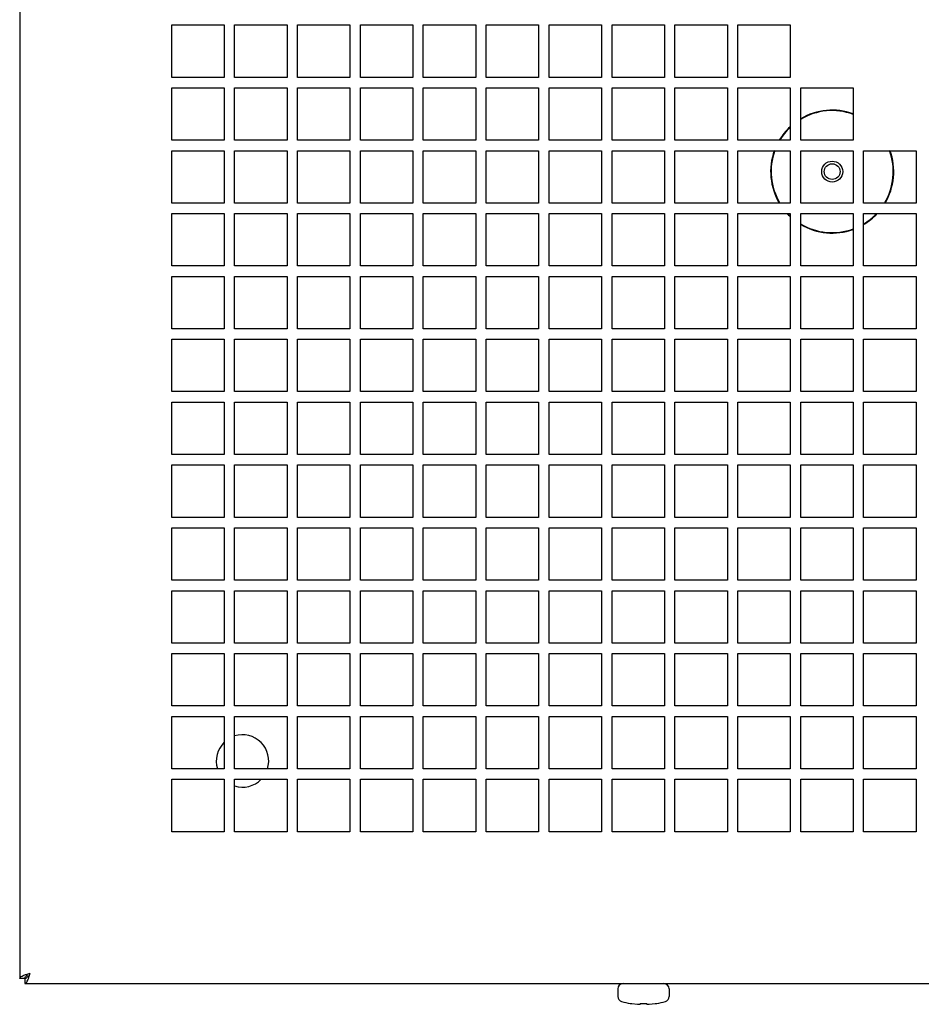
# Model space of a CAD drawing. Units: millimetres. Extents: x -194 to 1405, y -1001 to 1193.
# Drawn here: x -194 to -22, y -985 to -797 of the extents above; entities that cross this region are included whole.
import ezdxf

# ---------------------------------------------------------------- set-up
doc = ezdxf.new("R2010")
doc.units = ezdxf.units.MM
doc.header["$LTSCALE"] = 23.1
doc.layers.get('0').update_dxf_attribs({"linetype": 'CONTINUOUS'})

msp = doc.modelspace()

# ---------------------------------------------------------------- linework, layer by layer
at = {"color": 3, "linetype": 'CONTINUOUS'}
for p, q in [((-193.75, -241.77), (-193.75, -979.77)), ((-164.75, -807.77), (-164.75, -797.77)), ((-164.75, -797.77), (-154.75, -797.77)), ((-154.75, -797.77), (-154.75, -807.77)), ((-152.75, -807.77), (-152.75, -797.77)), ((-152.75, -797.77), (-142.75, -797.77)), ((-142.75, -797.77), (-142.75, -807.77)), ((-140.75, -807.77), (-140.75, -797.77)), ((-140.75, -797.77), (-130.75, -797.77)), ((-130.75, -797.77), (-130.75, -807.77)), ((-128.75, -807.77), (-128.75, -797.77)), ((-128.75, -797.77), (-118.75, -797.77)), ((-118.75, -797.77), (-118.75, -807.77)), ((-116.75, -807.77), (-116.75, -797.77)), ((-116.75, -797.77), (-106.75, -797.77)), ((-106.75, -797.77), (-106.75, -807.77)), ((-104.75, -807.77), (-104.75, -797.77)), ((-104.75, -797.77), (-94.75, -797.77)), ((-94.75, -797.77), (-94.75, -807.77)), ((-92.75, -807.77), (-92.75, -797.77)), ((-92.75, -797.77), (-82.75, -797.77)), ((-82.75, -797.77), (-82.75, -807.77)), ((-80.75, -807.77), (-80.75, -797.77)), ((-80.75, -797.77), (-70.75, -797.77)), ((-70.75, -797.77), (-70.75, -807.77)), ((-68.75, -807.77), (-68.75, -797.77)), ((-68.75, -797.77), (-58.75, -797.77)), ((-58.75, -797.77), (-58.75, -807.77)), ((-56.75, -807.77), (-56.75, -797.77)), ((-56.75, -797.77), (-46.75, -797.77)), ((-46.75, -797.77), (-46.75, -807.77)), ((-154.75, -807.77), (-164.75, -807.77)), ((-142.75, -807.77), (-152.75, -807.77)), ((-130.75, -807.77), (-140.75, -807.77)), ((-118.75, -807.77), (-128.75, -807.77)), ((-106.75, -807.77), (-116.75, -807.77)), ((-94.75, -807.77), (-104.75, -807.77)), ((-82.75, -807.77), (-92.75, -807.77)), ((-70.75, -807.77), (-80.75, -807.77)), ((-58.75, -807.77), (-68.75, -807.77)), ((-46.75, -807.77), (-56.75, -807.77)), ((-164.75, -819.77), (-164.75, -809.77)), ((-164.75, -809.77), (-154.75, -809.77)), ((-154.75, -809.77), (-154.75, -819.77)), ((-152.75, -819.77), (-152.75, -809.77)), ((-152.75, -809.77), (-142.75, -809.77)), ((-142.75, -809.77), (-142.75, -819.77)), ((-140.75, -819.77), (-140.75, -809.77)), ((-140.75, -809.77), (-130.75, -809.77)), ((-130.75, -809.77), (-130.75, -819.77)), ((-128.75, -819.77), (-128.75, -809.77)), ((-128.75, -809.77), (-118.75, -809.77)), ((-118.75, -809.77), (-118.75, -819.77)), ((-116.75, -819.77), (-116.75, -809.77)), ((-116.75, -809.77), (-106.75, -809.77)), ((-106.75, -809.77), (-106.75, -819.77)), ((-104.75, -819.77), (-104.75, -809.77)), ((-104.75, -809.77), (-94.75, -809.77)), ((-94.75, -809.77), (-94.75, -819.77)), ((-92.75, -819.77), (-92.75, -809.77)), ((-92.75, -809.77), (-82.75, -809.77)), ((-82.75, -809.77), (-82.75, -819.77)), ((-80.75, -819.77), (-80.75, -809.77)), ((-80.75, -809.77), (-70.75, -809.77)), ((-70.75, -809.77), (-70.75, -819.77)), ((-68.75, -819.77), (-68.75, -809.77)), ((-68.75, -809.77), (-58.75, -809.77)), ((-58.75, -809.77), (-58.75, -819.77)), ((-56.75, -819.77), (-56.75, -809.77)), ((-56.75, -809.77), (-46.75, -809.77)), ((-46.75, -809.77), (-46.75, -819.77)), ((-44.75, -819.77), (-44.75, -809.77)), ((-44.75, -809.77), (-34.75, -809.77)), ((-34.75, -809.77), (-34.75, -819.77)), ((-154.75, -819.77), (-164.75, -819.77)), ((-142.75, -819.77), (-152.75, -819.77)), ((-130.75, -819.77), (-140.75, -819.77)), ((-118.75, -819.77), (-128.75, -819.77)), ((-106.75, -819.77), (-116.75, -819.77)), ((-94.75, -819.77), (-104.75, -819.77)), ((-82.75, -819.77), (-92.75, -819.77)), ((-70.75, -819.77), (-80.75, -819.77)), ((-58.75, -819.77), (-68.75, -819.77)), ((-46.75, -819.77), (-56.75, -819.77)), ((-34.75, -819.77), (-44.75, -819.77)), ((-164.75, -831.77), (-164.75, -821.77)), ((-164.75, -821.77), (-154.75, -821.77)), ((-154.75, -821.77), (-154.75, -831.77)), ((-152.75, -831.77), (-152.75, -821.77)), ((-152.75, -821.77), (-142.75, -821.77)), ((-142.75, -821.77), (-142.75, -831.77)), ((-140.75, -831.77), (-140.75, -821.77)), ((-140.75, -821.77), (-130.75, -821.77)), ((-130.75, -821.77), (-130.75, -831.77)), ((-128.75, -831.77), (-128.75, -821.77)), ((-128.75, -821.77), (-118.75, -821.77)), ((-118.75, -821.77), (-118.75, -831.77)), ((-116.75, -831.77), (-116.75, -821.77)), ((-116.75, -821.77), (-106.75, -821.77)), ((-106.75, -821.77), (-106.75, -831.77)), ((-104.75, -831.77), (-104.75, -821.77)), ((-104.75, -821.77), (-94.75, -821.77)), ((-94.75, -821.77), (-94.75, -831.77)), ((-92.75, -831.77), (-92.75, -821.77)), ((-92.75, -821.77), (-82.75, -821.77)), ((-82.75, -821.77), (-82.75, -831.77)), ((-80.75, -831.77), (-80.75, -821.77)), ((-80.75, -821.77), (-70.75, -821.77)), ((-70.75, -821.77), (-70.75, -831.77)), ((-68.75, -831.77), (-68.75, -821.77)), ((-68.75, -821.77), (-58.75, -821.77)), ((-58.75, -821.77), (-58.75, -831.77)), ((-56.75, -831.77), (-56.75, -821.77)), ((-56.75, -821.77), (-46.75, -821.77)), ((-46.75, -821.77), (-46.75, -831.77)), ((-44.75, -831.77), (-44.75, -821.77)), ((-44.75, -821.77), (-34.75, -821.77)), ((-34.75, -821.77), (-34.75, -831.77)), ((-32.75, -831.77), (-32.75, -821.77)), ((-32.75, -821.77), (-22.75, -821.77)), ((-22.75, -821.77), (-22.75, -831.77)), ((-154.75, -831.77), (-164.75, -831.77)), ((-142.75, -831.77), (-152.75, -831.77)), ((-130.75, -831.77), (-140.75, -831.77)), ((-118.75, -831.77), (-128.75, -831.77)), ((-106.75, -831.77), (-116.75, -831.77)), ((-94.75, -831.77), (-104.75, -831.77)), ((-82.75, -831.77), (-92.75, -831.77)), ((-70.75, -831.77), (-80.75, -831.77)), ((-58.75, -831.77), (-68.75, -831.77)), ((-46.75, -831.77), (-56.75, -831.77)), ((-34.75, -831.77), (-44.75, -831.77)), ((-22.75, -831.77), (-32.75, -831.77)), ((-164.75, -843.77), (-164.75, -833.77)), ((-164.75, -833.77), (-154.75, -833.77)), ((-154.75, -833.77), (-154.75, -843.77)), ((-152.75, -843.77), (-152.75, -833.77)), ((-152.75, -833.77), (-142.75, -833.77)), ((-142.75, -833.77), (-142.75, -843.77)), ((-140.75, -843.77), (-140.75, -833.77)), ((-140.75, -833.77), (-130.75, -833.77)), ((-130.75, -833.77), (-130.75, -843.77)), ((-128.75, -843.77), (-128.75, -833.77)), ((-128.75, -833.77), (-118.75, -833.77)), ((-118.75, -833.77), (-118.75, -843.77)), ((-116.75, -843.77), (-116.75, -833.77)), ((-116.75, -833.77), (-106.75, -833.77)), ((-106.75, -833.77), (-106.75, -843.77)), ((-104.75, -843.77), (-104.75, -833.77)), ((-104.75, -833.77), (-94.75, -833.77)), ((-94.75, -833.77), (-94.75, -843.77)), ((-92.75, -843.77), (-92.75, -833.77)), ((-92.75, -833.77), (-82.75, -833.77)), ((-82.75, -833.77), (-82.75, -843.77)), ((-80.75, -843.77), (-80.75, -833.77)), ((-80.75, -833.77), (-70.75, -833.77)), ((-70.75, -833.77), (-70.75, -843.77)), ((-68.75, -843.77), (-68.75, -833.77)), ((-68.75, -833.77), (-58.75, -833.77)), ((-58.75, -833.77), (-58.75, -843.77)), ((-56.75, -843.77), (-56.75, -833.77)), ((-56.75, -833.77), (-46.75, -833.77)), ((-46.75, -833.77), (-46.75, -843.77)), ((-44.75, -843.77), (-44.75, -833.77)), ((-44.75, -833.77), (-34.75, -833.77)), ((-34.75, -833.77), (-34.75, -843.77)), ((-32.75, -843.77), (-32.75, -833.77)), ((-32.75, -833.77), (-22.75, -833.77)), ((-22.75, -833.77), (-22.75, -843.77)), ((-154.75, -843.77), (-164.75, -843.77)), ((-142.75, -843.77), (-152.75, -843.77)), ((-130.75, -843.77), (-140.75, -843.77)), ((-118.75, -843.77), (-128.75, -843.77)), ((-106.75, -843.77), (-116.75, -843.77)), ((-94.75, -843.77), (-104.75, -843.77)), ((-82.75, -843.77), (-92.75, -843.77)), ((-70.75, -843.77), (-80.75, -843.77)), ((-58.75, -843.77), (-68.75, -843.77)), ((-46.75, -843.77), (-56.75, -843.77)), ((-34.75, -843.77), (-44.75, -843.77)), ((-22.75, -843.77), (-32.75, -843.77)), ((-164.75, -855.77), (-164.75, -845.77)), ((-164.75, -845.77), (-154.75, -845.77)), ((-154.75, -845.77), (-154.75, -855.77)), ((-152.75, -855.77), (-152.75, -845.77)), ((-152.75, -845.77), (-142.75, -845.77)), ((-142.75, -845.77), (-142.75, -855.77)), ((-140.75, -855.77), (-140.75, -845.77)), ((-140.75, -845.77), (-130.75, -845.77)), ((-130.75, -845.77), (-130.75, -855.77)), ((-128.75, -855.77), (-128.75, -845.77)), ((-128.75, -845.77), (-118.75, -845.77)), ((-118.75, -845.77), (-118.75, -855.77)), ((-116.75, -855.77), (-116.75, -845.77)), ((-116.75, -845.77), (-106.75, -845.77)), ((-106.75, -845.77), (-106.75, -855.77)), ((-104.75, -855.77), (-104.75, -845.77)), ((-104.75, -845.77), (-94.75, -845.77)), ((-94.75, -845.77), (-94.75, -855.77)), ((-92.75, -855.77), (-92.75, -845.77)), ((-92.75, -845.77), (-82.75, -845.77)), ((-82.75, -845.77), (-82.75, -855.77)), ((-80.75, -855.77), (-80.75, -845.77)), ((-80.75, -845.77), (-70.75, -845.77)), ((-70.75, -845.77), (-70.75, -855.77)), ((-68.75, -855.77), (-68.75, -845.77)), ((-68.75, -845.77), (-58.75, -845.77)), ((-58.75, -845.77), (-58.75, -855.77)), ((-56.75, -855.77), (-56.75, -845.77)), ((-56.75, -845.77), (-46.75, -845.77)), ((-46.75, -845.77), (-46.75, -855.77)), ((-44.75, -855.77), (-44.75, -845.77)), ((-44.75, -845.77), (-34.75, -845.77)), ((-34.75, -845.77), (-34.75, -855.77)), ((-32.75, -855.77), (-32.75, -845.77)), ((-32.75, -845.77), (-22.75, -845.77)), ((-22.75, -845.77), (-22.75, -855.77)), ((-154.75, -855.77), (-164.75, -855.77)), ((-142.75, -855.77), (-152.75, -855.77)), ((-130.75, -855.77), (-140.75, -855.77)), ((-118.75, -855.77), (-128.75, -855.77)), ((-106.75, -855.77), (-116.75, -855.77)), ((-94.75, -855.77), (-104.75, -855.77)), ((-82.75, -855.77), (-92.75, -855.77)), ((-70.75, -855.77), (-80.75, -855.77)), ((-58.75, -855.77), (-68.75, -855.77)), ((-46.75, -855.77), (-56.75, -855.77)), ((-34.75, -855.77), (-44.75, -855.77)), ((-22.75, -855.77), (-32.75, -855.77)), ((-164.75, -867.77), (-164.75, -857.77)), ((-164.75, -857.77), (-154.75, -857.77)), ((-154.75, -857.77), (-154.75, -867.77)), ((-152.75, -867.77), (-152.75, -857.77)), ((-152.75, -857.77), (-142.75, -857.77)), ((-142.75, -857.77), (-142.75, -867.77)), ((-140.75, -867.77), (-140.75, -857.77)), ((-140.75, -857.77), (-130.75, -857.77)), ((-130.75, -857.77), (-130.75, -867.77)), ((-128.75, -867.77), (-128.75, -857.77)), ((-128.75, -857.77), (-118.75, -857.77)), ((-118.75, -857.77), (-118.75, -867.77)), ((-116.75, -867.77), (-116.75, -857.77)), ((-116.75, -857.77), (-106.75, -857.77)), ((-106.75, -857.77), (-106.75, -867.77)), ((-104.75, -867.77), (-104.75, -857.77)), ((-104.75, -857.77), (-94.75, -857.77)), ((-94.75, -857.77), (-94.75, -867.77)), ((-92.75, -867.77), (-92.75, -857.77)), ((-92.75, -857.77), (-82.75, -857.77)), ((-82.75, -857.77), (-82.75, -867.77)), ((-80.75, -867.77), (-80.75, -857.77)), ((-80.75, -857.77), (-70.75, -857.77)), ((-70.75, -857.77), (-70.75, -867.77)), ((-68.75, -867.77), (-68.75, -857.77)), ((-68.75, -857.77), (-58.75, -857.77)), ((-58.75, -857.77), (-58.75, -867.77)), ((-56.75, -867.77), (-56.75, -857.77)), ((-56.75, -857.77), (-46.75, -857.77)), ((-46.75, -857.77), (-46.75, -867.77)), ((-44.75, -867.77), (-44.75, -857.77)), ((-44.75, -857.77), (-34.75, -857.77)), ((-34.75, -857.77), (-34.75, -867.77)), ((-32.75, -867.77), (-32.75, -857.77)), ((-32.75, -857.77), (-22.75, -857.77)), ((-22.75, -857.77), (-22.75, -867.77)), ((-154.75, -867.77), (-164.75, -867.77)), ((-142.75, -867.77), (-152.75, -867.77)), ((-130.75, -867.77), (-140.75, -867.77)), ((-118.75, -867.77), (-128.75, -867.77)), ((-106.75, -867.77), (-116.75, -867.77)), ((-94.75, -867.77), (-104.75, -867.77)), ((-82.75, -867.77), (-92.75, -867.77)), ((-70.75, -867.77), (-80.75, -867.77)), ((-58.75, -867.77), (-68.75, -867.77)), ((-46.75, -867.77), (-56.75, -867.77)), ((-34.75, -867.77), (-44.75, -867.77)), ((-22.75, -867.77), (-32.75, -867.77)), ((-164.75, -879.77), (-164.75, -869.77)), ((-164.75, -869.77), (-154.75, -869.77)), ((-154.75, -869.77), (-154.75, -879.77)), ((-152.75, -879.77), (-152.75, -869.77)), ((-152.75, -869.77), (-142.75, -869.77)), ((-142.75, -869.77), (-142.75, -879.77)), ((-140.75, -879.77), (-140.75, -869.77)), ((-140.75, -869.77), (-130.75, -869.77)), ((-130.75, -869.77), (-130.75, -879.77)), ((-128.75, -879.77), (-128.75, -869.77)), ((-128.75, -869.77), (-118.75, -869.77)), ((-118.75, -869.77), (-118.75, -879.77)), ((-116.75, -879.77), (-116.75, -869.77)), ((-116.75, -869.77), (-106.75, -869.77)), ((-106.75, -869.77), (-106.75, -879.77)), ((-104.75, -879.77), (-104.75, -869.77)), ((-104.75, -869.77), (-94.75, -869.77)), ((-94.75, -869.77), (-94.75, -879.77)), ((-92.75, -879.77), (-92.75, -869.77)), ((-92.75, -869.77), (-82.75, -869.77)), ((-82.75, -869.77), (-82.75, -879.77)), ((-80.75, -879.77), (-80.75, -869.77)), ((-80.75, -869.77), (-70.75, -869.77)), ((-70.75, -869.77), (-70.75, -879.77)), ((-68.75, -879.77), (-68.75, -869.77)), ((-68.75, -869.77), (-58.75, -869.77)), ((-58.75, -869.77), (-58.75, -879.77)), ((-56.75, -869.77), (-46.75, -869.77)), ((-56.75, -879.77), (-56.75, -869.77)), ((-46.75, -869.77), (-46.75, -879.77)), ((-44.75, -869.77), (-34.75, -869.77)), ((-44.75, -879.77), (-44.75, -869.77)), ((-34.75, -869.77), (-34.75, -879.77)), ((-32.75, -869.77), (-22.75, -869.77)), ((-32.75, -879.77), (-32.75, -869.77)), ((-22.75, -869.77), (-22.75, -879.77)), ((-154.75, -879.77), (-164.75, -879.77)), ((-142.75, -879.77), (-152.75, -879.77)), ((-130.75, -879.77), (-140.75, -879.77)), ((-118.75, -879.77), (-128.75, -879.77)), ((-106.75, -879.77), (-116.75, -879.77)), ((-94.75, -879.77), (-104.75, -879.77)), ((-82.75, -879.77), (-92.75, -879.77)), ((-70.75, -879.77), (-80.75, -879.77)), ((-58.75, -879.77), (-68.75, -879.77)), ((-46.75, -879.77), (-56.75, -879.77)), ((-34.75, -879.77), (-44.75, -879.77)), ((-22.75, -879.77), (-32.75, -879.77)), ((-164.75, -891.77), (-164.75, -881.77)), ((-164.75, -881.77), (-154.75, -881.77)), ((-154.75, -881.77), (-154.75, -891.77)), ((-152.75, -891.77), (-152.75, -881.77)), ((-152.75, -881.77), (-142.75, -881.77)), ((-142.75, -881.77), (-142.75, -891.77)), ((-140.75, -891.77), (-140.75, -881.77)), ((-140.75, -881.77), (-130.75, -881.77)), ((-130.75, -881.77), (-130.75, -891.77)), ((-128.75, -891.77), (-128.75, -881.77)), ((-128.75, -881.77), (-118.75, -881.77)), ((-118.75, -881.77), (-118.75, -891.77)), ((-116.75, -891.77), (-116.75, -881.77)), ((-116.75, -881.77), (-106.75, -881.77)), ((-106.75, -881.77), (-106.75, -891.77)), ((-104.75, -891.77), (-104.75, -881.77)), ((-104.75, -881.77), (-94.75, -881.77)), ((-94.75, -881.77), (-94.75, -891.77)), ((-92.75, -891.77), (-92.75, -881.77)), ((-92.75, -881.77), (-82.75, -881.77)), ((-82.75, -881.77), (-82.75, -891.77)), ((-80.75, -891.77), (-80.75, -881.77)), ((-80.75, -881.77), (-70.75, -881.77)), ((-70.75, -881.77), (-70.75, -891.77)), ((-68.75, -891.77), (-68.75, -881.77)), ((-68.75, -881.77), (-58.75, -881.77)), ((-58.75, -881.77), (-58.75, -891.77)), ((-56.75, -881.77), (-46.75, -881.77)), ((-56.75, -891.77), (-56.75, -881.77)), ((-46.75, -881.77), (-46.75, -891.77)), ((-44.75, -881.77), (-34.75, -881.77)), ((-44.75, -891.77), (-44.75, -881.77)), ((-34.75, -881.77), (-34.75, -891.77)), ((-32.75, -881.77), (-22.75, -881.77)), ((-32.75, -891.77), (-32.75, -881.77)), ((-22.75, -881.77), (-22.75, -891.77)), ((-154.75, -891.77), (-164.75, -891.77)), ((-142.75, -891.77), (-152.75, -891.77)), ((-130.75, -891.77), (-140.75, -891.77)), ((-118.75, -891.77), (-128.75, -891.77)), ((-106.75, -891.77), (-116.75, -891.77)), ((-94.75, -891.77), (-104.75, -891.77)), ((-82.75, -891.77), (-92.75, -891.77)), ((-70.75, -891.77), (-80.75, -891.77)), ((-58.75, -891.77), (-68.75, -891.77)), ((-46.75, -891.77), (-56.75, -891.77)), ((-34.75, -891.77), (-44.75, -891.77)), ((-22.75, -891.77), (-32.75, -891.77)), ((-164.75, -903.77), (-164.75, -893.77)), ((-164.75, -893.77), (-154.75, -893.77)), ((-154.75, -893.77), (-154.75, -903.77)), ((-152.75, -903.77), (-152.75, -893.77)), ((-152.75, -893.77), (-142.75, -893.77)), ((-142.75, -893.77), (-142.75, -903.77)), ((-140.75, -903.77), (-140.75, -893.77)), ((-140.75, -893.77), (-130.75, -893.77)), ((-130.75, -893.77), (-130.75, -903.77)), ((-128.75, -903.77), (-128.75, -893.77)), ((-128.75, -893.77), (-118.75, -893.77)), ((-118.75, -893.77), (-118.75, -903.77)), ((-116.75, -903.77), (-116.75, -893.77)), ((-116.75, -893.77), (-106.75, -893.77)), ((-106.75, -893.77), (-106.75, -903.77)), ((-104.75, -903.77), (-104.75, -893.77)), ((-104.75, -893.77), (-94.75, -893.77)), ((-94.75, -893.77), (-94.75, -903.77)), ((-92.75, -903.77), (-92.75, -893.77)), ((-92.75, -893.77), (-82.75, -893.77)), ((-82.75, -893.77), (-82.75, -903.77)), ((-80.75, -903.77), (-80.75, -893.77)), ((-80.75, -893.77), (-70.75, -893.77)), ((-70.75, -893.77), (-70.75, -903.77)), ((-68.75, -903.77), (-68.75, -893.77)), ((-68.75, -893.77), (-58.75, -893.77)), ((-58.75, -893.77), (-58.75, -903.77)), ((-56.75, -893.77), (-46.75, -893.77)), ((-56.75, -903.77), (-56.75, -893.77)), ((-46.75, -893.77), (-46.75, -903.77)), ((-44.75, -893.77), (-34.75, -893.77)), ((-44.75, -903.77), (-44.75, -893.77)), ((-34.75, -893.77), (-34.75, -903.77)), ((-32.75, -893.77), (-22.75, -893.77)), ((-32.75, -903.77), (-32.75, -893.77)), ((-22.75, -893.77), (-22.75, -903.77)), ((-154.75, -903.77), (-164.75, -903.77)), ((-142.75, -903.77), (-152.75, -903.77)), ((-130.75, -903.77), (-140.75, -903.77)), ((-118.75, -903.77), (-128.75, -903.77)), ((-106.75, -903.77), (-116.75, -903.77)), ((-94.75, -903.77), (-104.75, -903.77)), ((-82.75, -903.77), (-92.75, -903.77)), ((-70.75, -903.77), (-80.75, -903.77)), ((-58.75, -903.77), (-68.75, -903.77)), ((-46.75, -903.77), (-56.75, -903.77)), ((-34.75, -903.77), (-44.75, -903.77)), ((-22.75, -903.77), (-32.75, -903.77)), ((-164.75, -915.77), (-164.75, -905.77)), ((-164.75, -905.77), (-154.75, -905.77)), ((-154.75, -905.77), (-154.75, -915.77)), ((-152.75, -915.77), (-152.75, -905.77)), ((-152.75, -905.77), (-142.75, -905.77)), ((-142.75, -905.77), (-142.75, -915.77)), ((-140.75, -915.77), (-140.75, -905.77)), ((-140.75, -905.77), (-130.75, -905.77)), ((-130.75, -905.77), (-130.75, -915.77)), ((-128.75, -915.77), (-128.75, -905.77)), ((-128.75, -905.77), (-118.75, -905.77)), ((-118.75, -905.77), (-118.75, -915.77)), ((-116.75, -915.77), (-116.75, -905.77)), ((-116.75, -905.77), (-106.75, -905.77)), ((-106.75, -905.77), (-106.75, -915.77)), ((-104.75, -915.77), (-104.75, -905.77)), ((-104.75, -905.77), (-94.75, -905.77)), ((-94.75, -905.77), (-94.75, -915.77)), ((-92.75, -905.77), (-82.75, -905.77)), ((-92.75, -915.77), (-92.75, -905.77)), ((-82.75, -905.77), (-82.75, -915.77)), ((-80.75, -905.77), (-70.75, -905.77)), ((-80.75, -915.77), (-80.75, -905.77)), ((-70.75, -905.77), (-70.75, -915.77)), ((-68.75, -905.77), (-58.75, -905.77)), ((-68.75, -915.77), (-68.75, -905.77)), ((-58.75, -905.77), (-58.75, -915.77)), ((-56.75, -905.77), (-46.75, -905.77)), ((-56.75, -915.77), (-56.75, -905.77)), ((-46.75, -905.77), (-46.75, -915.77)), ((-44.75, -905.77), (-34.75, -905.77)), ((-44.75, -915.77), (-44.75, -905.77)), ((-34.75, -905.77), (-34.75, -915.77)), ((-32.75, -905.77), (-22.75, -905.77)), ((-32.75, -915.77), (-32.75, -905.77)), ((-22.75, -905.77), (-22.75, -915.77)), ((-154.75, -915.77), (-164.75, -915.77)), ((-142.75, -915.77), (-152.75, -915.77)), ((-130.75, -915.77), (-140.75, -915.77)), ((-118.75, -915.77), (-128.75, -915.77)), ((-106.75, -915.77), (-116.75, -915.77)), ((-94.75, -915.77), (-104.75, -915.77)), ((-82.75, -915.77), (-92.75, -915.77)), ((-70.75, -915.77), (-80.75, -915.77)), ((-58.75, -915.77), (-68.75, -915.77)), ((-46.75, -915.77), (-56.75, -915.77)), ((-34.75, -915.77), (-44.75, -915.77)), ((-22.75, -915.77), (-32.75, -915.77)), ((-164.75, -927.77), (-164.75, -917.77)), ((-164.75, -917.77), (-154.75, -917.77)), ((-154.75, -917.77), (-154.75, -927.77)), ((-152.75, -927.77), (-152.75, -917.77)), ((-152.75, -917.77), (-142.75, -917.77)), ((-142.75, -917.77), (-142.75, -927.77)), ((-140.75, -927.77), (-140.75, -917.77)), ((-140.75, -917.77), (-130.75, -917.77)), ((-130.75, -917.77), (-130.75, -927.77)), ((-128.75, -927.77), (-128.75, -917.77)), ((-128.75, -917.77), (-118.75, -917.77)), ((-118.75, -917.77), (-118.75, -927.77)), ((-116.75, -927.77), (-116.75, -917.77)), ((-116.75, -917.77), (-106.75, -917.77)), ((-106.75, -917.77), (-106.75, -927.77)), ((-104.75, -927.77), (-104.75, -917.77)), ((-104.75, -917.77), (-94.75, -917.77)), ((-94.75, -917.77), (-94.75, -927.77)), ((-92.75, -917.77), (-82.75, -917.77)), ((-92.75, -927.77), (-92.75, -917.77)), ((-82.75, -917.77), (-82.75, -927.77)), ((-80.75, -917.77), (-70.75, -917.77)), ((-80.75, -927.77), (-80.75, -917.77)), ((-70.75, -917.77), (-70.75, -927.77)), ((-68.75, -917.77), (-58.75, -917.77)), ((-68.75, -927.77), (-68.75, -917.77)), ((-58.75, -917.77), (-58.75, -927.77)), ((-56.75, -917.77), (-46.75, -917.77)), ((-56.75, -927.77), (-56.75, -917.77)), ((-46.75, -917.77), (-46.75, -927.77)), ((-44.75, -917.77), (-34.75, -917.77)), ((-44.75, -927.77), (-44.75, -917.77)), ((-34.75, -917.77), (-34.75, -927.77)), ((-32.75, -917.77), (-22.75, -917.77)), ((-32.75, -927.77), (-32.75, -917.77)), ((-22.75, -917.77), (-22.75, -927.77)), ((-154.75, -927.77), (-164.75, -927.77)), ((-142.75, -927.77), (-152.75, -927.77)), ((-130.75, -927.77), (-140.75, -927.77)), ((-118.75, -927.77), (-128.75, -927.77)), ((-106.75, -927.77), (-116.75, -927.77)), ((-94.75, -927.77), (-104.75, -927.77)), ((-82.75, -927.77), (-92.75, -927.77)), ((-70.75, -927.77), (-80.75, -927.77)), ((-58.75, -927.77), (-68.75, -927.77)), ((-46.75, -927.77), (-56.75, -927.77)), ((-34.75, -927.77), (-44.75, -927.77)), ((-22.75, -927.77), (-32.75, -927.77)), ((-164.75, -939.77), (-164.75, -929.77)), ((-164.75, -929.77), (-154.75, -929.77)), ((-154.75, -929.77), (-154.75, -939.77)), ((-152.75, -939.77), (-152.75, -929.77)), ((-152.75, -929.77), (-142.75, -929.77)), ((-142.75, -929.77), (-142.75, -939.77)), ((-140.75, -939.77), (-140.75, -929.77)), ((-140.75, -929.77), (-130.75, -929.77)), ((-130.75, -929.77), (-130.75, -939.77)), ((-128.75, -939.77), (-128.75, -929.77)), ((-128.75, -929.77), (-118.75, -929.77)), ((-118.75, -929.77), (-118.75, -939.77)), ((-116.75, -939.77), (-116.75, -929.77)), ((-116.75, -929.77), (-106.75, -929.77)), ((-106.75, -929.77), (-106.75, -939.77)), ((-104.75, -939.77), (-104.75, -929.77)), ((-104.75, -929.77), (-94.75, -929.77)), ((-94.75, -929.77), (-94.75, -939.77)), ((-92.75, -929.77), (-82.75, -929.77)), ((-92.75, -939.77), (-92.75, -929.77)), ((-82.75, -929.77), (-82.75, -939.77)), ((-80.75, -929.77), (-70.75, -929.77)), ((-80.75, -939.77), (-80.75, -929.77)), ((-70.75, -929.77), (-70.75, -939.77)), ((-68.75, -929.77), (-58.75, -929.77)), ((-68.75, -939.77), (-68.75, -929.77)), ((-58.75, -929.77), (-58.75, -939.77)), ((-56.75, -929.77), (-46.75, -929.77)), ((-56.75, -939.77), (-56.75, -929.77)), ((-46.75, -929.77), (-46.75, -939.77)), ((-44.75, -929.77), (-34.75, -929.77)), ((-44.75, -939.77), (-44.75, -929.77)), ((-34.75, -929.77), (-34.75, -939.77)), ((-32.75, -929.77), (-22.75, -929.77)), ((-32.75, -939.77), (-32.75, -929.77)), ((-22.75, -929.77), (-22.75, -939.77)), ((-154.75, -939.77), (-164.75, -939.77)), ((-142.75, -939.77), (-152.75, -939.77)), ((-130.75, -939.77), (-140.75, -939.77)), ((-118.75, -939.77), (-128.75, -939.77)), ((-106.75, -939.77), (-116.75, -939.77)), ((-94.75, -939.77), (-104.75, -939.77)), ((-82.75, -939.77), (-92.75, -939.77)), ((-70.75, -939.77), (-80.75, -939.77)), ((-58.75, -939.77), (-68.75, -939.77)), ((-46.75, -939.77), (-56.75, -939.77)), ((-34.75, -939.77), (-44.75, -939.77)), ((-22.75, -939.77), (-32.75, -939.77)), ((-164.75, -951.77), (-164.75, -941.77)), ((-164.75, -941.77), (-154.75, -941.77)), ((-154.75, -941.77), (-154.75, -951.77)), ((-152.75, -951.77), (-152.75, -941.77)), ((-152.75, -941.77), (-142.75, -941.77)), ((-142.75, -941.77), (-142.75, -951.77)), ((-140.75, -951.77), (-140.75, -941.77)), ((-140.75, -941.77), (-130.75, -941.77)), ((-130.75, -941.77), (-130.75, -951.77)), ((-128.75, -941.77), (-118.75, -941.77)), ((-128.75, -951.77), (-128.75, -941.77)), ((-118.75, -941.77), (-118.75, -951.77)), ((-116.75, -941.77), (-106.75, -941.77)), ((-116.75, -951.77), (-116.75, -941.77)), ((-106.75, -941.77), (-106.75, -951.77)), ((-104.75, -941.77), (-94.75, -941.77)), ((-104.75, -951.77), (-104.75, -941.77)), ((-94.75, -941.77), (-94.75, -951.77)), ((-92.75, -941.77), (-82.75, -941.77)), ((-92.75, -951.77), (-92.75, -941.77)), ((-82.75, -941.77), (-82.75, -951.77)), ((-80.75, -941.77), (-70.75, -941.77)), ((-80.75, -951.77), (-80.75, -941.77)), ((-70.75, -941.77), (-70.75, -951.77)), ((-68.75, -941.77), (-58.75, -941.77)), ((-68.75, -951.77), (-68.75, -941.77)), ((-58.75, -941.77), (-58.75, -951.77)), ((-56.75, -941.77), (-46.75, -941.77)), ((-56.75, -951.77), (-56.75, -941.77)), ((-46.75, -941.77), (-46.75, -951.77)), ((-44.75, -941.77), (-34.75, -941.77)), ((-44.75, -951.77), (-44.75, -941.77)), ((-34.75, -941.77), (-34.75, -951.77)), ((-32.75, -941.77), (-22.75, -941.77)), ((-32.75, -951.77), (-32.75, -941.77)), ((-22.75, -941.77), (-22.75, -951.77)), ((-154.75, -951.77), (-164.75, -951.77)), ((-142.75, -951.77), (-152.75, -951.77)), ((-130.75, -951.77), (-140.75, -951.77)), ((-118.75, -951.77), (-128.75, -951.77)), ((-106.75, -951.77), (-116.75, -951.77)), ((-94.75, -951.77), (-104.75, -951.77)), ((-82.75, -951.77), (-92.75, -951.77)), ((-70.75, -951.77), (-80.75, -951.77)), ((-58.75, -951.77), (-68.75, -951.77)), ((-46.75, -951.77), (-56.75, -951.77)), ((-34.75, -951.77), (-44.75, -951.77)), ((-22.75, -951.77), (-32.75, -951.77)), ((-192.75, -980.77), (545.25, -980.77))]:
    msp.add_line(p, q, dxfattribs=at)
at = {"color": 7, "linetype": 'CONTINUOUS'}
for p, q in [((-192.75, -979.77), (-193.75, -979.77)), ((-192.75, -979.77), (-192.75, -980.77)), ((-79.65, -981.77), (-79.65, -983.23)), ((-69.85, -981.77), (-69.85, -983.23)), ((-77.25, -984.55), (-77.25, -984.55)), ((-77.23, -984.56), (-77.22, -984.56)), ((-77.22, -984.56), (-77.2, -984.56)), ((-77.2, -984.56), (-77.19, -984.56)), ((-77.19, -984.56), (-77.17, -984.56)), ((-77.17, -984.56), (-77.13, -984.57)), ((-77.13, -984.57), (-77.07, -984.57)), ((-77.08, -984.57), (-77.02, -984.58)), ((-77.02, -984.58), (-76.96, -984.59)), ((-76.96, -984.59), (-75.86, -984.71)), ((-75.86, -984.71), (-75.82, -984.71)), ((-75.36, -984.56), (-75.33, -984.56)), ((-75.36, -984.65), (-75.35, -984.61)), ((-75.36, -984.65), (-75.35, -984.61)), ((-75.35, -984.61), (-75.35, -984.56)), ((-75.33, -984.56), (-75.29, -984.56)), ((-75.29, -984.56), (-75.25, -984.55)), ((-75.25, -984.55), (-75.21, -984.55)), ((-75.21, -984.55), (-75.16, -984.55)), ((-75.16, -984.55), (-75.15, -984.55)), ((-75.15, -984.55), (-74.35, -984.55)), ((-74.35, -984.55), (-74.34, -984.55)), ((-74.34, -984.55), (-74.29, -984.55)), ((-74.29, -984.55), (-74.24, -984.55)), ((-74.25, -984.55), (-74.2, -984.56)), ((-74.21, -984.56), (-74.17, -984.56)), ((-74.15, -984.56), (-74.15, -984.61)), ((-74.15, -984.61), (-74.14, -984.65)), ((-74.03, -984.72), (-74, -984.72)), ((-73.64, -984.71), (-72.54, -984.59)), ((-72.54, -984.59), (-72.48, -984.58)), ((-72.48, -984.58), (-72.42, -984.57)), ((-72.42, -984.57), (-72.37, -984.57)), ((-72.26, -984.55), (-72.25, -984.55))]:
    msp.add_line(p, q, dxfattribs=at)
for points in [[(-77.25, -984.55), (-77.24, -984.55), (-77.24, -984.55), (-77.23, -984.56)], [(-75.82, -984.71), (-75.76, -984.72), (-75.7, -984.72), (-75.65, -984.72), (-75.6, -984.72), (-75.56, -984.72), (-75.53, -984.72), (-75.5, -984.72)], [(-75.5, -984.72), (-75.47, -984.72), (-75.45, -984.72)], [(-75.45, -984.72), (-75.43, -984.71), (-75.41, -984.7)], [(-75.41, -984.7), (-75.38, -984.68), (-75.36, -984.65)], [(-75.4, -984.57), (-75.4, -984.57), (-75.39, -984.57), (-75.38, -984.57), (-75.36, -984.56)], [(-74.17, -984.56), (-74.14, -984.56), (-74.12, -984.57), (-74.11, -984.57), (-74.1, -984.57)], [(-74.14, -984.65), (-74.12, -984.68), (-74.09, -984.7), (-74.07, -984.71), (-74.05, -984.72), (-74.03, -984.72)], [(-74, -984.72), (-73.97, -984.72), (-73.94, -984.72), (-73.9, -984.72), (-73.85, -984.72), (-73.8, -984.72), (-73.74, -984.72), (-73.68, -984.71), (-73.64, -984.71)], [(-72.37, -984.57), (-72.33, -984.56), (-72.31, -984.56), (-72.29, -984.56), (-72.28, -984.56)], [(-72.28, -984.56), (-72.27, -984.56), (-72.26, -984.55), (-72.26, -984.55)]]:
    msp.add_lwpolyline(points, dxfattribs=at)
for radius in [2, 1.5]:
    msp.add_circle((-38.75, -825.77), radius, dxfattribs=at)
for centre, radius, start, end in [((-38.75, -825.77), 11.65, 69.8392, 121.1184), ((-38.75, -825.77), 11.74, 70.0385, 120.7446), ((-38.75, -825.77), 11.74, 133.0639, 149.196), ((-38.75, -825.77), 11.65, 133.4612, 148.8769), ((-38.75, -825.77), 11.74, 160.0765, 210.804), ((-38.75, -825.77), 11.65, 159.8394, 211.1124), ((-38.75, -825.77), 11.65, 328.8769, 20.1577), ((-38.75, -825.77), 11.74, 329.196, 19.9235), ((-38.75, -825.77), 11.74, 223.0435, 226.9361), ((-38.75, -825.77), 11.65, 224.4618, 226.5022), ((-38.75, -825.77), 11.74, 300.7446, 317.0549), ((-38.75, -825.77), 11.65, 301.1184, 316.5197), ((-38.75, -825.77), 11.65, 238.8734, 290.1596), ((-38.75, -825.77), 11.74, 239.2554, 289.9615), ((-151.25, -938.27), 5, 342.4564, 107.5436), ((-151.25, -938.27), 5, 134.4753, 197.5436), ((-151.25, -938.27), 5, 252.4564, 315.5247), ((-78.65, -981.77), 1, 90, 180), ((-70.85, -981.77), 1, 0, 90), ((-78.65, -983.23), 1, 180, 254.2931), ((-74.75, -969.36), 15.41, 254.2931, 260.5997), ((-77.25, -984.46), 0.1, 260.5997, 284.9386), ((-72.25, -984.46), 0.1, 255.0638, 279.4003), ((-74.75, -969.36), 15.41, 279.4003, 285.7069), ((-70.85, -983.23), 1, 285.7069, 360)]:
    msp.add_arc(centre, radius, start, end, dxfattribs=at)
at = {"color": 3, "linetype": 'CONTINUOUS'}
for points, knots in [([(-193.75, -979.77), (-193.75, -979.62), (-193.36, -979.32), (-193, -979.19), (-192.75, -979.1)], [0, 0, 0, 0, 0.347127, 1, 1, 1, 1]), ([(-192.75, -979.1), (-192.67, -979.07), (-192.34, -978.95), (-192.01, -978.85), (-191.75, -978.77)], [0, 0, 0, 0, 0.236193, 1, 1, 1, 1]), ([(-192.08, -979.77), (-192.05, -979.69), (-191.94, -979.36), (-191.83, -979.02), (-191.75, -978.77)], [0, 0, 0, 0, 0.236193, 1, 1, 1, 1]), ([(-192.75, -980.77), (-192.61, -980.77), (-192.3, -980.37), (-192.18, -980.02), (-192.08, -979.77)], [0, 0, 0, 0, 0.347127, 1, 1, 1, 1])]:
    msp.add_open_spline(points, degree=3, knots=knots, dxfattribs=at)
at = {"color": 7, "linetype": 'CONTINUOUS'}
for points, knots in [([(-192.62, -979.43), (-192.59, -979.4), (-192.48, -979.28), (-192.35, -979.18), (-192.25, -979.1)], [0, 0, 0, 0, 0.223028, 1, 1, 1, 1]), ([(-192.75, -979.77), (-192.75, -979.74), (-192.74, -979.62), (-192.67, -979.51), (-192.62, -979.43)], [0, 0, 0, 0, 0.230535, 1, 1, 1, 1]), ([(-192.75, -979.77), (-192.72, -979.77), (-192.6, -979.75), (-192.49, -979.69), (-192.42, -979.63)], [0, 0, 0, 0, 0.230535, 1, 1, 1, 1]), ([(-192.42, -979.63), (-192.39, -979.61), (-192.26, -979.5), (-192.16, -979.37), (-192.08, -979.27)], [0, 0, 0, 0, 0.223028, 1, 1, 1, 1])]:
    msp.add_open_spline(points, degree=3, knots=knots, dxfattribs=at)

doc.saveas('drawing.dxf')
